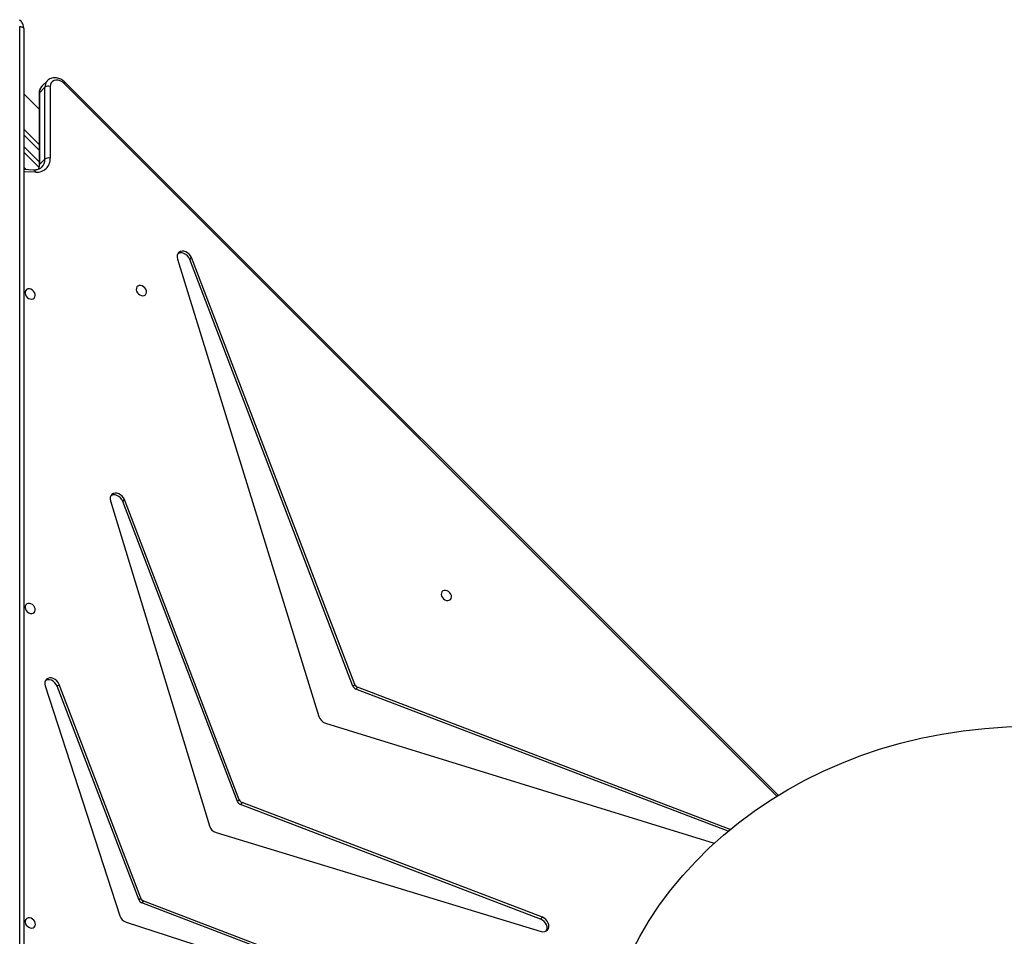
# Model space of a CAD drawing. Units: millimetres. Extents: x -7828 to 351518, y -3372 to 12483.
# Drawn here: x 3806 to 4537, y 6590 to 7270 of the extents above; entities that cross this region are included whole.
import ezdxf

# ---------------------------------------------------------------- set-up
doc = ezdxf.new("R2010")
doc.units = ezdxf.units.MM
doc.layers.add('Toestel 2D', color=7, linetype='Continuous', lineweight=20)

# ---------------------------------------------------------------- blocks, each defined once
blk = doc.blocks.new('3431')
at = {"color": 7, "linetype": 'Continuous', "lineweight": 25}
for p, q in [((2179.286, 744.656), (2195.163, 738.594)), ((2179.152, 744.522), (2195.029, 738.46)), ((2203.931, 673.716), (2203.931, 743.668)), ((2196.32, 740.021), (2190.165, 742.02)), ((2189.657, 733.373), (2165.541, 740.701)), ((2165.569, 739.794), (2165.435, 739.66)), ((2165.435, 739.66), (2187.721, 731.151)), ((2165.569, 739.794), (2187.855, 731.286)), ((2202.348, 722.495), (2196.802, 739.539)), ((2195.029, 738.46), (2195.163, 738.594)), ((2195.376, 738.382), (2195.241, 738.248)), ((2195.241, 738.248), (2201.31, 722.377)), ((2195.376, 738.382), (2201.444, 722.511)), ((2181.534, 725.246), (2152.68, 734.164)), ((2151.503, 733.145), (2179.156, 722.587)), ((2151.656, 733.272), (2179.29, 722.721)), ((2197.493, 708.769), (2190.155, 732.876)), ((2187.721, 731.151), (2187.855, 731.286)), ((2188.067, 731.074), (2187.933, 730.939)), ((2187.933, 730.939), (2196.451, 708.663)), ((2188.067, 731.074), (2196.585, 708.797)), ((2147.932, 730.607), (2200.871, 677.7)), ((2192.518, 690.816), (2182.027, 724.752)), ((2179.156, 722.587), (2179.29, 722.721)), ((2179.502, 722.509), (2179.368, 722.375)), ((2179.368, 722.375), (2191.478, 690.707)), ((2179.502, 722.509), (2191.612, 690.842)), ((2201.444, 722.511), (2201.31, 722.377)), ((2196.585, 708.797), (2196.451, 708.663)), ((2191.612, 690.842), (2191.478, 690.707)), ((2202.805, 684.007), (2203.931, 682.881)), ((2203.175, 684.213), (2203.931, 684.179)), ((2201.958, 678.005), (2201.957, 683.34)), ((2202.761, 683.81), (2202.359, 683.407)), ((2202.359, 683.407), (2202.361, 678.072)), ((2202.763, 678.475), (2202.761, 683.81)), ((2202.795, 678.542), (2202.793, 683.877)), ((2203.931, 681.184), (2202.794, 682.322)), ((2202.794, 679.704), (2203.931, 678.568)), ((2202.361, 678.072), (2202.763, 678.475)), ((2202.174, 677.589), (2202.16, 677.575)), ((2202.174, 677.589), (2202.576, 677.992))]:
    blk.add_line(p, q, dxfattribs=at)
at = {"color": 8, "linetype": 'Continuous', "lineweight": 25}
for p, q in [((2204.231, 743.673), (2204.231, 673.566)), ((2148.028, 730.666), (2200.949, 677.778)), ((2203.054, 684.378), (2203.931, 684.339)), ((2203.931, 684.013), (2203.757, 684.187)), ((2203.931, 682.457), (2202.793, 683.595)), ((2202.793, 682.746), (2203.931, 681.608))]:
    blk.add_line(p, q, dxfattribs=at)
at = {"color": 7, "linetype": 'Continuous', "lineweight": 25, "flags": 128}
for points in [[(2165.541, 740.701), (2165.4, 740.727), (2165.266, 740.716), (2165.148, 740.671), (2165.054, 740.593), (2164.989, 740.488), (2164.958, 740.362), (2164.962, 740.225), (2165.002, 740.084), (2165.075, 739.948), (2165.176, 739.828), (2165.299, 739.73), (2165.435, 739.66)], [(2165.147, 740.67), (2165.123, 740.622), (2165.092, 740.497), (2165.096, 740.359), (2165.136, 740.218), (2165.209, 740.083), (2165.31, 739.962), (2165.433, 739.864), (2165.569, 739.794)], [(2203.442, 740.445), (2203.33, 740.457), (2203.228, 740.435), (2203.145, 740.381), (2203.089, 740.3), (2203.063, 740.199), (2203.072, 740.088), (2203.113, 739.975), (2203.184, 739.872), (2203.278, 739.787), (2203.386, 739.727), (2203.499, 739.699), (2203.608, 739.704), (2203.701, 739.743), (2203.772, 739.811), (2203.813, 739.903), (2203.822, 740.01), (2203.796, 740.123), (2203.74, 740.232), (2203.657, 740.328), (2203.554, 740.401), (2203.442, 740.445)], [(2201.31, 722.377), (2201.38, 722.24), (2201.48, 722.116), (2201.602, 722.015), (2201.738, 721.943), (2201.88, 721.904), (2202.018, 721.9), (2202.144, 721.934), (2202.249, 722.001), (2202.325, 722.097), (2202.369, 722.217), (2202.377, 722.353), (2202.348, 722.495)], [(2201.444, 722.511), (2201.515, 722.374), (2201.614, 722.251), (2201.736, 722.15), (2201.872, 722.077), (2202.014, 722.038), (2202.153, 722.035), (2202.278, 722.068), (2202.321, 722.089)], [(2203.449, 717.112), (2203.337, 717.124), (2203.235, 717.102), (2203.152, 717.048), (2203.096, 716.967), (2203.071, 716.867), (2203.079, 716.755), (2203.12, 716.643), (2203.191, 716.539), (2203.285, 716.454), (2203.393, 716.395), (2203.506, 716.366), (2203.615, 716.372), (2203.708, 716.41), (2203.779, 716.478), (2203.82, 716.57), (2203.829, 716.677), (2203.803, 716.79), (2203.747, 716.9), (2203.664, 716.995), (2203.562, 717.068), (2203.449, 717.112)], [(2172.562, 716.148), (2172.45, 716.16), (2172.347, 716.138), (2172.264, 716.084), (2172.208, 716.003), (2172.183, 715.902), (2172.191, 715.791), (2172.232, 715.678), (2172.303, 715.575), (2172.397, 715.49), (2172.505, 715.431), (2172.618, 715.402), (2172.727, 715.407), (2172.82, 715.446), (2172.891, 715.514), (2172.932, 715.606), (2172.941, 715.713), (2172.915, 715.826), (2172.859, 715.935), (2172.776, 716.031), (2172.674, 716.104), (2172.562, 716.148)], [(2196.451, 708.663), (2196.521, 708.527), (2196.619, 708.404), (2196.74, 708.303), (2196.875, 708.231), (2197.016, 708.191), (2197.154, 708.186), (2197.279, 708.217), (2197.384, 708.282), (2197.462, 708.377), (2197.508, 708.495), (2197.518, 708.628), (2197.493, 708.769)], [(2196.585, 708.797), (2196.655, 708.661), (2196.753, 708.539), (2196.874, 708.438), (2197.009, 708.365), (2197.15, 708.325), (2197.288, 708.32), (2197.413, 708.352), (2197.461, 708.376)], [(2195.196, 693.528), (2195.084, 693.539), (2194.982, 693.517), (2194.899, 693.463), (2194.842, 693.383), (2194.817, 693.282), (2194.825, 693.17), (2194.867, 693.058), (2194.938, 692.955), (2195.031, 692.869), (2195.139, 692.81), (2195.253, 692.782), (2195.361, 692.787), (2195.455, 692.825), (2195.525, 692.893), (2195.567, 692.985), (2195.575, 693.092), (2195.55, 693.206), (2195.493, 693.315), (2195.41, 693.41), (2195.308, 693.483), (2195.196, 693.528)], [(2203.457, 693.78), (2203.345, 693.791), (2203.242, 693.769), (2203.159, 693.716), (2203.103, 693.635), (2203.078, 693.534), (2203.086, 693.423), (2203.128, 693.31), (2203.198, 693.207), (2203.292, 693.122), (2203.4, 693.062), (2203.513, 693.034), (2203.622, 693.039), (2203.715, 693.077), (2203.786, 693.146), (2203.827, 693.237), (2203.836, 693.345), (2203.811, 693.458), (2203.754, 693.567), (2203.671, 693.662), (2203.569, 693.735), (2203.457, 693.78)], [(2191.478, 690.707), (2191.547, 690.571), (2191.646, 690.448), (2191.767, 690.347), (2191.902, 690.274), (2192.044, 690.235), (2192.182, 690.23), (2192.307, 690.262), (2192.412, 690.327), (2192.489, 690.422), (2192.535, 690.541), (2192.545, 690.675), (2192.518, 690.816)], [(2191.612, 690.842), (2191.681, 690.705), (2191.78, 690.582), (2191.901, 690.481), (2192.037, 690.409), (2192.178, 690.369), (2192.316, 690.365), (2192.441, 690.396), (2192.488, 690.42)], [(2200.949, 677.778), (2201.082, 677.668), (2201.23, 677.589), (2201.385, 677.544), (2201.536, 677.537), (2201.675, 677.568), (2201.793, 677.636), (2201.883, 677.735), (2201.939, 677.861), (2201.958, 678.005)], [(2204.231, 673.566), (2204.172, 673.569), (2204.116, 673.578), (2204.064, 673.592), (2204.019, 673.61), (2203.981, 673.633), (2203.954, 673.659), (2203.937, 673.687), (2203.931, 673.716)]]:
    blk.add_lwpolyline(points, dxfattribs=at)
at = {"color": 8, "linetype": 'Continuous', "lineweight": 25, "flags": 128}
blk.add_lwpolyline([(2203.175, 684.213), (2203.16, 684.215), (2203.133, 684.228), (2203.108, 684.252), (2203.086, 684.286), (2203.068, 684.328), (2203.054, 684.378)], dxfattribs=at)
at = {"color": 7, "linetype": 'Continuous', "lineweight": 25}
for centre, radius, start, end in [((2196.073, 739.291), 0.77, 18.77037, 71.26364), ((2194.892, 738.11), 0.376, 21.4862, 68.55751), ((2195.026, 738.245), 0.375, 21.46909, 68.57462), ((2189.423, 732.641), 0.768, 17.76288, 72.27026), ((2187.583, 730.802), 0.376, 21.4862, 68.55751), ((2187.717, 730.936), 0.376, 21.4775, 68.56621), ((2181.296, 724.515), 0.768, 17.98188, 72.02858), ((2179.153, 722.372), 0.375, 21.46756, 68.5631), ((2179.019, 722.237), 0.376, 21.4775, 68.56621), ((2202.965, 683.373), 1.009, 84.91759, 181.88556), ((2202.089, 683.787), 0.466, 253.52979, 305.44773), ((2202.09, 678.452), 0.466, 253.52979, 305.44773)]:
    blk.add_arc(centre, radius, start, end, dxfattribs=at)
at = {"color": 8, "linetype": 'Continuous', "lineweight": 25}
for centre, radius, start, end in [((2203.197, 683.43), 0.838, 135.83278, 181.55512), ((2203.652, 683.823), 0.891, 157.91569, 180.85475), ((2202.7, 683.88), 0.0932, 311.25254, 357.64312), ((2202.099, 678.454), 0.664, 315.90946, 1.79955), ((2202.701, 678.545), 0.0933, 311.29138, 358.17501), ((2238.488, 640.113), 53.177, 134.90459, 135.02329), ((2201.696, 678.051), 0.665, 315.91556, 1.78366)]:
    blk.add_arc(centre, radius, start, end, dxfattribs=at)
at = {"color": 7, "linetype": 'Continuous', "lineweight": 25}
blk.add_ellipse((2129.334, 753.001), major_axis=(32.043, 0), ratio=0.858211, dxfattribs=at)
for points, knots in [([(2202.598, 684.011), (2202.608, 684.023), (2202.649, 684.069), (2202.744, 684.128), (2202.881, 684.184), (2203.026, 684.213), (2203.129, 684.213), (2203.175, 684.213)], [0, 0, 0, 0, 0.080143, 0.327076, 0.570494, 0.805833, 1, 1, 1, 1]), ([(2202.793, 683.877), (2202.794, 683.903), (2202.796, 683.98), (2202.81, 684.079), (2202.835, 684.142), (2202.843, 684.163)], [0, 0, 0, 0, 0.245286, 0.750801, 1, 1, 1, 1]), ([(2202.56, 677.979), (2202.566, 677.984), (2202.611, 678.02), (2202.675, 678.109), (2202.745, 678.243), (2202.787, 678.39), (2202.792, 678.492), (2202.795, 678.542)], [0, 0, 0, 0, 0.0363926, 0.2797063, 0.5211059, 0.7630849, 1, 1, 1, 1]), ([(2200.871, 677.7), (2200.896, 677.676), (2200.964, 677.611), (2201.091, 677.521), (2201.251, 677.44), (2201.419, 677.387), (2201.591, 677.365), (2201.759, 677.375), (2201.916, 677.417), (2202.052, 677.483), (2202.123, 677.546), (2202.155, 677.574)], [0, 0, 0, 0, 0.068896, 0.18885, 0.309503, 0.430635, 0.551739, 0.672004, 0.790308, 0.906006, 1, 1, 1, 1]), ([(2203.931, 673.716), (2203.932, 673.681), (2203.936, 673.592), (2203.969, 673.452), (2204.035, 673.303), (2204.125, 673.17), (2204.202, 673.096), (2204.239, 673.061)], [0, 0, 0, 0, 0.143212, 0.361145, 0.578917, 0.797515, 1, 1, 1, 1])]:
    blk.add_open_spline(points, degree=3, knots=knots, dxfattribs=at)
blk = doc.blocks.new('VPL-16-3431-GM')
at = {"layer": 'Toestel 2D', "xscale": 10, "yscale": 10, "zscale": 10, "rotation": 180}
blk.add_blockref('3431', (25848.16, 14000.75), dxfattribs=at)

msp = doc.modelspace()

# ---------------------------------------------------------------- block references
msp.add_blockref('VPL-16-3431-GM', (0, 0))

doc.saveas('drawing.dxf')
